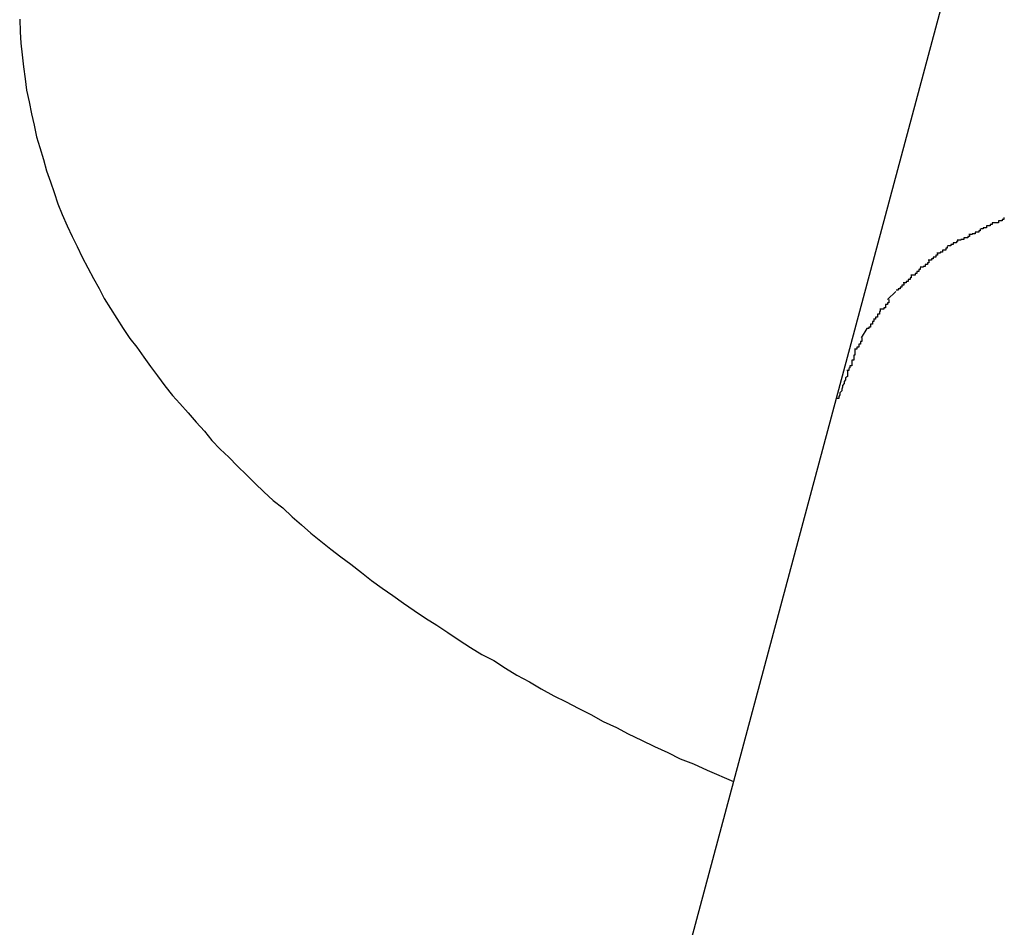
# Model space of a CAD drawing. Extents: x -42 to 42, y -34.5 to 34.5.
# Drawn here: x -15.4 to -15.2, y 21.6 to 21.8 of the extents above; entities that cross this region are included whole.
import ezdxf

# ---------------------------------------------------------------- set-up
doc = ezdxf.new("R2010")
doc.units = 0
doc.layers.get('0').update_dxf_attribs({"linetype": 'CONTINUOUS'})

msp = doc.modelspace()

# ---------------------------------------------------------------- linework, layer by layer
at = {"color": 0}
for points in [[(-15.206, 21.8027), (-15.234, 21.6982)], [(-15.3644, 21.7588), (-15.3643, 21.7568), (-15.3642, 21.755), (-15.364, 21.7531), (-15.3638, 21.7512), (-15.3635, 21.7493), (-15.3633, 21.7475), (-15.3629, 21.7456), (-15.3625, 21.7437), (-15.3621, 21.7419), (-15.3617, 21.74), (-15.3612, 21.7383), (-15.3606, 21.7364), (-15.3601, 21.7346), (-15.3595, 21.7328), (-15.3589, 21.7311), (-15.3583, 21.7293), (-15.3576, 21.7276), (-15.3568, 21.7258), (-15.356, 21.7241), (-15.3552, 21.7225), (-15.3544, 21.7208), (-15.3535, 21.7191), (-15.3526, 21.7174), (-15.3517, 21.7158), (-15.3509, 21.7142), (-15.3499, 21.7126), (-15.3489, 21.711), (-15.3479, 21.7094), (-15.3468, 21.7078), (-15.3457, 21.7064), (-15.3446, 21.7048), (-15.3435, 21.7033), (-15.3424, 21.7018), (-15.3412, 21.7002), (-15.34, 21.6987), (-15.3388, 21.6974), (-15.3375, 21.6959), (-15.3362, 21.6944), (-15.3349, 21.693), (-15.3337, 21.6915), (-15.3324, 21.6901), (-15.331, 21.6888), (-15.3296, 21.6874), (-15.3282, 21.686), (-15.3268, 21.6846), (-15.3254, 21.6833), (-15.3239, 21.6819), (-15.3224, 21.6807), (-15.3209, 21.6793), (-15.3194, 21.678), (-15.3179, 21.6767), (-15.3163, 21.6754), (-15.3147, 21.6741), (-15.3131, 21.6729), (-15.3115, 21.6717), (-15.3098, 21.6704), (-15.3082, 21.6691), (-15.3065, 21.6679), (-15.3048, 21.6667), (-15.3031, 21.6655), (-15.3014, 21.6643), (-15.2996, 21.6631), (-15.2978, 21.662), (-15.296, 21.6608), (-15.2942, 21.6596), (-15.2924, 21.6584), (-15.2906, 21.6573), (-15.2887, 21.6563), (-15.2868, 21.6551), (-15.285, 21.654), (-15.283, 21.6529), (-15.2811, 21.6518), (-15.2791, 21.6507), (-15.2771, 21.6497), (-15.2752, 21.6487), (-15.2732, 21.6477), (-15.2712, 21.6466), (-15.2691, 21.6456), (-15.2672, 21.6446), (-15.2651, 21.6436), (-15.263, 21.6426), (-15.2609, 21.6416), (-15.2589, 21.6406), (-15.2568, 21.6398), (-15.2546, 21.6388), (-15.2504, 21.637)], [(-15.2091, 21.7263), (-15.2091, 21.7263), (-15.2091, 21.726), (-15.2091, 21.726), (-15.2091, 21.726), (-15.2094, 21.726), (-15.2094, 21.7258), (-15.2097, 21.7258), (-15.2097, 21.7258), (-15.21, 21.7258), (-15.21, 21.7255), (-15.2102, 21.7255), (-15.2102, 21.7255), (-15.2105, 21.7255), (-15.2105, 21.7253), (-15.2106, 21.7253), (-15.2106, 21.7253), (-15.2109, 21.7253)], [(-15.2091, 21.7263), (-15.2091, 21.7263), (-15.2091, 21.726), (-15.2091, 21.726), (-15.2091, 21.726), (-15.2094, 21.726), (-15.2094, 21.7258), (-15.2097, 21.7258), (-15.2097, 21.7258), (-15.21, 21.7258), (-15.21, 21.7255), (-15.2102, 21.7255), (-15.2102, 21.7255), (-15.2105, 21.7255), (-15.2105, 21.7253), (-15.2106, 21.7253), (-15.2106, 21.7253), (-15.2109, 21.7253)], [(-15.2072, 21.7271), (-15.2072, 21.7271), (-15.2072, 21.7268), (-15.2072, 21.7268), (-15.2072, 21.7268), (-15.2075, 21.7268), (-15.2075, 21.7266), (-15.2078, 21.7266), (-15.2078, 21.7266), (-15.2081, 21.7266), (-15.2081, 21.7263), (-15.2083, 21.7263), (-15.2083, 21.7263), (-15.2086, 21.7263), (-15.2086, 21.7263), (-15.2088, 21.7263), (-15.2088, 21.7263), (-15.2091, 21.7263)], [(-15.2072, 21.7271), (-15.2072, 21.7271), (-15.2072, 21.7268), (-15.2072, 21.7268), (-15.2072, 21.7268), (-15.2075, 21.7268), (-15.2075, 21.7266), (-15.2078, 21.7266), (-15.2078, 21.7266), (-15.2081, 21.7266), (-15.2081, 21.7263), (-15.2083, 21.7263), (-15.2083, 21.7263), (-15.2086, 21.7263), (-15.2086, 21.7263), (-15.2088, 21.7263), (-15.2088, 21.7263), (-15.2091, 21.7263)], [(-15.2127, 21.7244), (-15.2127, 21.7244), (-15.2127, 21.7241), (-15.2127, 21.7241), (-15.2127, 21.7241), (-15.213, 21.7241), (-15.213, 21.7239), (-15.2133, 21.7239), (-15.2133, 21.7239), (-15.2136, 21.7239), (-15.2136, 21.7236), (-15.2138, 21.7236), (-15.2138, 21.7236), (-15.2141, 21.7236), (-15.2141, 21.7235), (-15.2143, 21.7235), (-15.2143, 21.7235), (-15.2146, 21.7235)], [(-15.2127, 21.7244), (-15.2127, 21.7244), (-15.2127, 21.7241), (-15.2127, 21.7241), (-15.2127, 21.7241), (-15.213, 21.7241), (-15.213, 21.7239), (-15.2133, 21.7239), (-15.2133, 21.7239), (-15.2136, 21.7239), (-15.2136, 21.7236), (-15.2138, 21.7236), (-15.2138, 21.7236), (-15.2141, 21.7236), (-15.2141, 21.7235), (-15.2143, 21.7235), (-15.2143, 21.7235), (-15.2146, 21.7235)], [(-15.211, 21.7253), (-15.211, 21.7253), (-15.211, 21.725), (-15.211, 21.725), (-15.211, 21.725), (-15.2112, 21.725), (-15.2112, 21.7248), (-15.2115, 21.7248), (-15.2115, 21.7248), (-15.2118, 21.7248), (-15.2118, 21.7245), (-15.212, 21.7245), (-15.212, 21.7245), (-15.2123, 21.7245), (-15.2123, 21.7244), (-15.2125, 21.7244), (-15.2125, 21.7244), (-15.2128, 21.7244)], [(-15.211, 21.7253), (-15.211, 21.7253), (-15.211, 21.725), (-15.211, 21.725), (-15.211, 21.725), (-15.2112, 21.725), (-15.2112, 21.7248), (-15.2115, 21.7248), (-15.2115, 21.7248), (-15.2118, 21.7248), (-15.2118, 21.7245), (-15.212, 21.7245), (-15.212, 21.7245), (-15.2123, 21.7245), (-15.2123, 21.7244), (-15.2125, 21.7244), (-15.2125, 21.7244), (-15.2128, 21.7244)], [(-15.2146, 21.7236), (-15.2146, 21.7236), (-15.2146, 21.7233), (-15.2146, 21.7233), (-15.2146, 21.7233), (-15.2148, 21.7233), (-15.2148, 21.7231), (-15.215, 21.7231), (-15.215, 21.7231), (-15.2153, 21.7231), (-15.2153, 21.7228), (-15.2154, 21.7228), (-15.2154, 21.7228), (-15.2157, 21.7228), (-15.2157, 21.7226), (-15.2159, 21.7226), (-15.2159, 21.7226), (-15.2162, 21.7226)], [(-15.2146, 21.7236), (-15.2146, 21.7236), (-15.2146, 21.7233), (-15.2146, 21.7233), (-15.2146, 21.7233), (-15.2148, 21.7233), (-15.2148, 21.7231), (-15.215, 21.7231), (-15.215, 21.7231), (-15.2153, 21.7231), (-15.2153, 21.7228), (-15.2154, 21.7228), (-15.2154, 21.7228), (-15.2157, 21.7228), (-15.2157, 21.7226), (-15.2159, 21.7226), (-15.2159, 21.7226), (-15.2162, 21.7226)], [(-15.2178, 21.7214), (-15.2178, 21.7214), (-15.2178, 21.7211), (-15.2178, 21.7211), (-15.2178, 21.7211), (-15.2181, 21.7211), (-15.2181, 21.7208), (-15.2182, 21.7208), (-15.2182, 21.7208), (-15.2185, 21.7208), (-15.2185, 21.7205), (-15.2185, 21.7205), (-15.2185, 21.7205), (-15.2188, 21.7205), (-15.2188, 21.7203), (-15.219, 21.7203), (-15.219, 21.7203), (-15.2193, 21.7203)], [(-15.2178, 21.7214), (-15.2178, 21.7214), (-15.2178, 21.7211), (-15.2178, 21.7211), (-15.2178, 21.7211), (-15.2181, 21.7211), (-15.2181, 21.7208), (-15.2182, 21.7208), (-15.2182, 21.7208), (-15.2185, 21.7208), (-15.2185, 21.7205), (-15.2185, 21.7205), (-15.2185, 21.7205), (-15.2188, 21.7205), (-15.2188, 21.7203), (-15.219, 21.7203), (-15.219, 21.7203), (-15.2193, 21.7203)], [(-15.2163, 21.7225), (-15.2163, 21.7225), (-15.2163, 21.7222), (-15.2163, 21.7222), (-15.2163, 21.7222), (-15.2165, 21.7222), (-15.2165, 21.7219), (-15.2167, 21.7219), (-15.2167, 21.7219), (-15.217, 21.7219), (-15.217, 21.7216), (-15.2171, 21.7216), (-15.2171, 21.7216), (-15.2174, 21.7216), (-15.2174, 21.7214), (-15.2176, 21.7214), (-15.2176, 21.7214), (-15.2179, 21.7214)], [(-15.2163, 21.7225), (-15.2163, 21.7225), (-15.2163, 21.7222), (-15.2163, 21.7222), (-15.2163, 21.7222), (-15.2165, 21.7222), (-15.2165, 21.7219), (-15.2167, 21.7219), (-15.2167, 21.7219), (-15.217, 21.7219), (-15.217, 21.7216), (-15.2171, 21.7216), (-15.2171, 21.7216), (-15.2174, 21.7216), (-15.2174, 21.7214), (-15.2176, 21.7214), (-15.2176, 21.7214), (-15.2179, 21.7214)], [(-15.2192, 21.7202), (-15.2192, 21.7202), (-15.2192, 21.7199), (-15.2192, 21.7199), (-15.2192, 21.7199), (-15.2194, 21.7199), (-15.2194, 21.7196), (-15.2195, 21.7196), (-15.2195, 21.7196), (-15.2198, 21.7196), (-15.2198, 21.7193), (-15.2198, 21.7193), (-15.2198, 21.7193), (-15.2201, 21.7193), (-15.2201, 21.7192), (-15.2203, 21.7192), (-15.2203, 21.7192), (-15.2206, 21.7192)], [(-15.2192, 21.7202), (-15.2192, 21.7202), (-15.2192, 21.7199), (-15.2192, 21.7199), (-15.2192, 21.7199), (-15.2194, 21.7199), (-15.2194, 21.7196), (-15.2195, 21.7196), (-15.2195, 21.7196), (-15.2198, 21.7196), (-15.2198, 21.7193), (-15.2198, 21.7193), (-15.2198, 21.7193), (-15.2201, 21.7193), (-15.2201, 21.7192), (-15.2203, 21.7192), (-15.2203, 21.7192), (-15.2206, 21.7192)], [(-15.222, 21.718), (-15.222, 21.718), (-15.222, 21.7177), (-15.222, 21.7177), (-15.222, 21.7175), (-15.2222, 21.7175), (-15.2222, 21.7172), (-15.2222, 21.7172), (-15.2222, 21.7172), (-15.2225, 21.7172), (-15.2225, 21.7169), (-15.2225, 21.7169), (-15.2225, 21.7169), (-15.2228, 21.7169), (-15.2228, 21.7167), (-15.223, 21.7167), (-15.223, 21.7167), (-15.2233, 21.7167)], [(-15.222, 21.718), (-15.222, 21.718), (-15.222, 21.7177), (-15.222, 21.7177), (-15.222, 21.7175), (-15.2222, 21.7175), (-15.2222, 21.7172), (-15.2222, 21.7172), (-15.2222, 21.7172), (-15.2225, 21.7172), (-15.2225, 21.7169), (-15.2225, 21.7169), (-15.2225, 21.7169), (-15.2228, 21.7169), (-15.2228, 21.7167), (-15.223, 21.7167), (-15.223, 21.7167), (-15.2233, 21.7167)], [(-15.2206, 21.7191), (-15.2206, 21.7191), (-15.2206, 21.7188), (-15.2206, 21.7188), (-15.2206, 21.7188), (-15.2208, 21.7188), (-15.2208, 21.7185), (-15.2208, 21.7185), (-15.2208, 21.7185), (-15.2211, 21.7185), (-15.2211, 21.7182), (-15.2211, 21.7182), (-15.2211, 21.7182), (-15.2214, 21.7182), (-15.2214, 21.7179), (-15.2216, 21.7179), (-15.2216, 21.7179), (-15.2219, 21.7179)], [(-15.2206, 21.7191), (-15.2206, 21.7191), (-15.2206, 21.7188), (-15.2206, 21.7188), (-15.2206, 21.7188), (-15.2208, 21.7188), (-15.2208, 21.7185), (-15.2208, 21.7185), (-15.2208, 21.7185), (-15.2211, 21.7185), (-15.2211, 21.7182), (-15.2211, 21.7182), (-15.2211, 21.7182), (-15.2214, 21.7182), (-15.2214, 21.7179), (-15.2216, 21.7179), (-15.2216, 21.7179), (-15.2219, 21.7179)], [(-15.2232, 21.7167), (-15.2232, 21.7167), (-15.2232, 21.7164), (-15.2232, 21.7164), (-15.2232, 21.7163), (-15.2235, 21.7163), (-15.2235, 21.716), (-15.2235, 21.716), (-15.2235, 21.716), (-15.2238, 21.716), (-15.2238, 21.7157), (-15.2238, 21.7157), (-15.2238, 21.7157), (-15.2241, 21.7157), (-15.2241, 21.7155), (-15.2241, 21.7155), (-15.2241, 21.7155), (-15.2244, 21.7155)], [(-15.2232, 21.7167), (-15.2232, 21.7167), (-15.2232, 21.7164), (-15.2232, 21.7164), (-15.2232, 21.7163), (-15.2235, 21.7163), (-15.2235, 21.716), (-15.2235, 21.716), (-15.2235, 21.716), (-15.2238, 21.716), (-15.2238, 21.7157), (-15.2238, 21.7157), (-15.2238, 21.7157), (-15.2241, 21.7157), (-15.2241, 21.7155), (-15.2241, 21.7155), (-15.2241, 21.7155), (-15.2244, 21.7155)], [(-15.2245, 21.7153), (-15.2258, 21.714)], [(-15.2256, 21.714), (-15.2256, 21.714), (-15.2256, 21.7137), (-15.2256, 21.7137), (-15.2256, 21.7135), (-15.2258, 21.7135), (-15.2258, 21.7132), (-15.2258, 21.7132), (-15.2258, 21.7132), (-15.2261, 21.7132), (-15.2261, 21.7129), (-15.2261, 21.7129), (-15.2261, 21.7127), (-15.2264, 21.7127), (-15.2264, 21.7125), (-15.2265, 21.7125), (-15.2265, 21.7125), (-15.2268, 21.7125)], [(-15.2256, 21.714), (-15.2256, 21.714), (-15.2256, 21.7137), (-15.2256, 21.7137), (-15.2256, 21.7135), (-15.2258, 21.7135), (-15.2258, 21.7132), (-15.2258, 21.7132), (-15.2258, 21.7132), (-15.2261, 21.7132), (-15.2261, 21.7129), (-15.2261, 21.7129), (-15.2261, 21.7127), (-15.2264, 21.7127), (-15.2264, 21.7125), (-15.2265, 21.7125), (-15.2265, 21.7125), (-15.2268, 21.7125)], [(-15.227, 21.7126), (-15.227, 21.7126), (-15.227, 21.7123), (-15.227, 21.7123), (-15.227, 21.7121), (-15.2271, 21.7121), (-15.2271, 21.7118), (-15.2271, 21.7118), (-15.2271, 21.7117), (-15.2274, 21.7117), (-15.2274, 21.7114), (-15.2274, 21.7114), (-15.2274, 21.7112), (-15.2277, 21.7112), (-15.2277, 21.7109), (-15.2277, 21.7109), (-15.2277, 21.7109), (-15.228, 21.7109)], [(-15.227, 21.7126), (-15.227, 21.7126), (-15.227, 21.7123), (-15.227, 21.7123), (-15.227, 21.7121), (-15.2271, 21.7121), (-15.2271, 21.7118), (-15.2271, 21.7118), (-15.2271, 21.7117), (-15.2274, 21.7117), (-15.2274, 21.7114), (-15.2274, 21.7114), (-15.2274, 21.7112), (-15.2277, 21.7112), (-15.2277, 21.7109), (-15.2277, 21.7109), (-15.2277, 21.7109), (-15.228, 21.7109)], [(-15.228, 21.711), (-15.228, 21.711), (-15.228, 21.7107), (-15.228, 21.7107), (-15.228, 21.7105), (-15.2282, 21.7105), (-15.2282, 21.7102), (-15.2282, 21.7102), (-15.2282, 21.7101), (-15.2285, 21.7101), (-15.2285, 21.7098), (-15.2285, 21.7098), (-15.2285, 21.7096), (-15.2288, 21.7096), (-15.2288, 21.7094), (-15.2288, 21.7094), (-15.2288, 21.7094), (-15.2291, 21.7094)], [(-15.228, 21.711), (-15.228, 21.711), (-15.228, 21.7107), (-15.228, 21.7107), (-15.228, 21.7105), (-15.2282, 21.7105), (-15.2282, 21.7102), (-15.2282, 21.7102), (-15.2282, 21.7101), (-15.2285, 21.7101), (-15.2285, 21.7098), (-15.2285, 21.7098), (-15.2285, 21.7096), (-15.2288, 21.7096), (-15.2288, 21.7094), (-15.2288, 21.7094), (-15.2288, 21.7094), (-15.2291, 21.7094)], [(-15.2291, 21.7094), (-15.23, 21.7079)], [(-15.2299, 21.7079), (-15.2299, 21.7079), (-15.2299, 21.7076), (-15.2299, 21.7076), (-15.2299, 21.7073), (-15.2301, 21.7073), (-15.2301, 21.707), (-15.2301, 21.707), (-15.2301, 21.7069), (-15.2304, 21.7069), (-15.2304, 21.7066), (-15.2304, 21.7066), (-15.2304, 21.7064), (-15.2307, 21.7064), (-15.2307, 21.7061), (-15.2308, 21.7061), (-15.2308, 21.7061), (-15.2311, 21.7061)], [(-15.2299, 21.7079), (-15.2299, 21.7079), (-15.2299, 21.7076), (-15.2299, 21.7076), (-15.2299, 21.7073), (-15.2301, 21.7073), (-15.2301, 21.707), (-15.2301, 21.707), (-15.2301, 21.7069), (-15.2304, 21.7069), (-15.2304, 21.7066), (-15.2304, 21.7066), (-15.2304, 21.7064), (-15.2307, 21.7064), (-15.2307, 21.7061), (-15.2308, 21.7061), (-15.2308, 21.7061), (-15.2311, 21.7061)], [(-15.231, 21.706), (-15.231, 21.706), (-15.231, 21.7057), (-15.231, 21.7054), (-15.231, 21.7051), (-15.2312, 21.7051), (-15.2312, 21.7048), (-15.2312, 21.7046), (-15.2312, 21.7043), (-15.2315, 21.7043), (-15.2315, 21.704), (-15.2315, 21.7037), (-15.2315, 21.7034), (-15.2318, 21.7034), (-15.2318, 21.7031), (-15.232, 21.703), (-15.232, 21.7027), (-15.2323, 21.7027)], [(-15.231, 21.706), (-15.231, 21.706), (-15.231, 21.7057), (-15.231, 21.7054), (-15.231, 21.7051), (-15.2312, 21.7051), (-15.2312, 21.7048), (-15.2312, 21.7046), (-15.2312, 21.7043), (-15.2315, 21.7043), (-15.2315, 21.704), (-15.2315, 21.7037), (-15.2315, 21.7034), (-15.2318, 21.7034), (-15.2318, 21.7031), (-15.232, 21.703), (-15.232, 21.7027), (-15.2323, 21.7027)], [(-15.2322, 21.7026), (-15.2322, 21.7026), (-15.2322, 21.7023), (-15.2322, 21.702), (-15.2322, 21.7017), (-15.2325, 21.7015), (-15.2325, 21.7012), (-15.2327, 21.7009), (-15.2327, 21.7006), (-15.233, 21.7003), (-15.233, 21.7), (-15.2331, 21.6997), (-15.2331, 21.6994), (-15.2334, 21.6991), (-15.2334, 21.6988), (-15.2336, 21.6985), (-15.2336, 21.6982), (-15.2339, 21.6982)], [(-15.2322, 21.7026), (-15.2322, 21.7026), (-15.2322, 21.7023), (-15.2322, 21.702), (-15.2322, 21.7017), (-15.2325, 21.7015), (-15.2325, 21.7012), (-15.2327, 21.7009), (-15.2327, 21.7006), (-15.233, 21.7003), (-15.233, 21.7), (-15.2331, 21.6997), (-15.2331, 21.6994), (-15.2334, 21.6991), (-15.2334, 21.6988), (-15.2336, 21.6985), (-15.2336, 21.6982), (-15.2339, 21.6982)], [(-15.234, 21.6982), (-15.2978, 21.4601)]]:
    msp.add_lwpolyline(points, dxfattribs=at)

doc.saveas('drawing.dxf')
